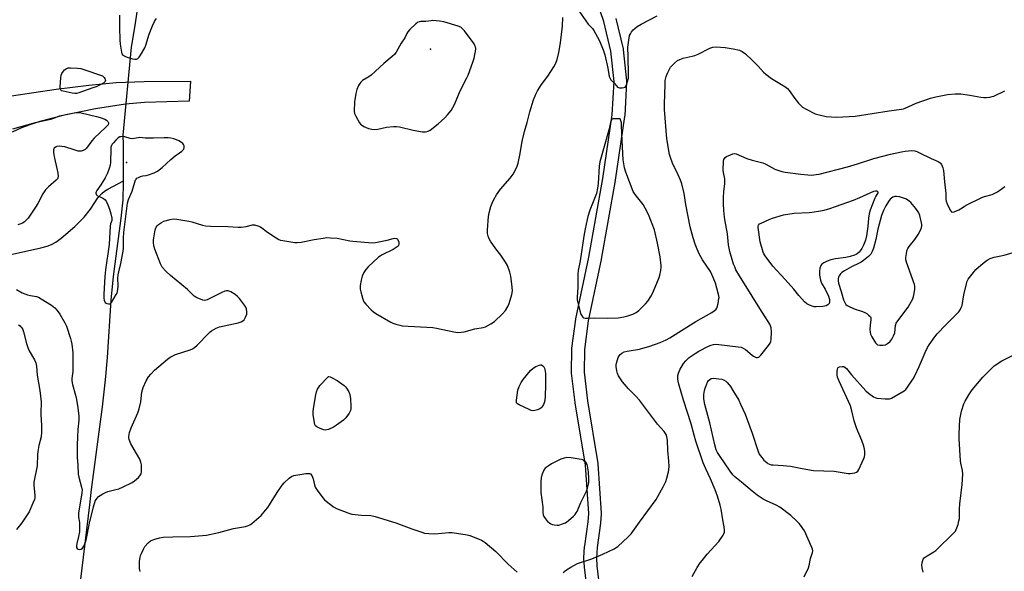
# Model space of a CAD drawing. Units: inches. Extents: x 1213766 to 1219766, y 505458 to 509459.
# Drawn here: x 1214648 to 1215121, y 505753 to 506019 of the extents above; entities that cross this region are included whole.
import ezdxf

# ---------------------------------------------------------------- set-up
doc = ezdxf.new("R2010")
doc.units = ezdxf.units.IN
doc.header["$MEASUREMENT"] = 0
for name, color, linetype in [('ELEV-Spot Elevation', 7, 'Continuous'), ('HYDRO-Hidden Single Line Stream', 5, 'Continuous'), ('HYDRO-Single Line Stream', 4, 'Continuous'), ('TRANS-Driveway', 251, 'Continuous'), ('TRANS-Street Sidewalk', 7, 'Continuous'), ('Undefined', 1, 'Continuous')]:
    doc.layers.add(name, color=color, linetype=linetype)

msp = doc.modelspace()

# ---------------------------------------------------------------- linework, layer by layer
at = {"layer": 'ELEV-Spot Elevation'}
for p in [(1214845.45, 506004.48, 192.9), (1214699.13, 505950, 193.1)]:
    msp.add_point(p, dxfattribs=at)
at = {"layer": 'HYDRO-Hidden Single Line Stream'}
msp.add_line((1214697.57, 505963.15), (1214701.58, 506005.59), dxfattribs=at)
at = {"layer": 'HYDRO-Single Line Stream'}
for points in [[(1214701.58, 506005.59), (1214703.2, 506015.05), (1214705.41, 506030.06), (1214707.12, 506039.2), (1214711.56, 506056.06), (1214712.87, 506063.3), (1214713.85, 506070.98), (1214714.27, 506085.29), (1214714.54, 506089.39), (1214716.48, 506100), (1214720.64, 506121), (1214723.14, 506140.88), (1214726.46, 506162.02), (1214735.06, 506211.51), (1214738.37, 506242.61), (1214742.05, 506264.94), (1214747.51, 506299.11), (1214748.72, 506304.53), (1214752.87, 506318.65), (1214753.62, 506322.89), (1214753.84, 506326.76), (1214753.22, 506353.46), (1214752.81, 506366.29)], [(1214697.78, 505941.3), (1214697.82, 505958.54), (1214697.57, 505963.15)], [(1214606.28, 505903.03), (1214621.96, 505902.54), (1214627.08, 505902.69), (1214631.25, 505903.12), (1214639.95, 505905), (1214648.65, 505906.89), (1214658.04, 505908.95), (1214661.09, 505909.85), (1214663.11, 505910.64), (1214665.16, 505911.81), (1214667.75, 505913.68), (1214674.27, 505919.28), (1214678.78, 505923.81), (1214681.94, 505927.63), (1214685.42, 505933.14), (1214687.27, 505935.1), (1214688.6, 505936.21), (1214690.16, 505937.22), (1214697.78, 505941.3)], [(1214647.44, 505535.52), (1214651.15, 505543.56), (1214653.24, 505549.54), (1214655.41, 505557.4), (1214657.65, 505567), (1214659.68, 505577.23), (1214660.71, 505584.18), (1214661.71, 505593.44), (1214664.12, 505625.09), (1214667.23, 505660.22), (1214670.25, 505691.05), (1214672.88, 505713.99), (1214681.59, 505785.45), (1214682.36, 505792.87), (1214687.65, 505832.55), (1214689.14, 505845.63), (1214690.1, 505856.25), (1214691.77, 505883.85), (1214693, 505895.22), (1214696.64, 505923.26), (1214697.53, 505932.17), (1214697.78, 505940.07), (1214697.78, 505941.3)]]:
    msp.add_lwpolyline(points, dxfattribs=at)
at = {"layer": 'TRANS-Driveway'}
msp.add_lwpolyline([(1214643.86, 505982.11), (1214665.33, 505985.4), (1214681.11, 505987.3), (1214694.17, 505988.47), (1214707.62, 505988.94), (1214729.94, 505989.15), (1214729.26, 505979.62), (1214707.8, 505978.85), (1214698.7, 505978.15), (1214684.21, 505975.89), (1214669.31, 505972.87), (1214657.54, 505969.82), (1214652.66, 505968.25), (1214648.69, 505966.71), (1214644.15, 505964.6)], dxfattribs=at)
at = {"layer": 'TRANS-Street Sidewalk'}
for points in [[(1214920.9, 505743.53, 0), (1214919.42, 505755.5, 0), (1214919.4, 505755.68, 0), (1214919.17, 505759.6, 0), (1214919.16, 505759.78, 0), (1214919.17, 505759.97, 0), (1214919.52, 505765.49, 0), (1214919.55, 505765.73, 0), (1214921.23, 505777.32, 0), (1214921.49, 505781.22, 0), (1214919.94, 505804.55, 0), (1214914.96, 505834.54, 0), (1214914.94, 505834.68, 0), (1214913.26, 505848.77, 0), (1214913.24, 505849.14, 0), (1214913.39, 505860.39, 0), (1214913.42, 505860.75, 0), (1214915.31, 505874.75, 0), (1214915.33, 505874.87, 0), (1214915.34, 505874.96, 0), (1214921.55, 505904.61, 0), (1214928.33, 505942.42, 0), (1214932.79, 505972.97, 0), (1214933.63, 505988.93, 0), (1214932.12, 506003.58, 0), (1214928.68, 506017.84, 0), (1214923.89, 506031.91, 0)], [(1214934.48, 506019.38, 0), (1214938, 506004.78, 0), (1214938.04, 506004.6, 0), (1214938.07, 506004.39, 0), (1214939.62, 505989.31, 0), (1214939.64, 505989.01, 0), (1214939.63, 505988.85, 0), (1214938.78, 505972.52, 0), (1214938.75, 505972.25, 0), (1214934.26, 505941.51, 0), (1214934.25, 505941.41, 0), (1214927.44, 505903.51, 0), (1214927.43, 505903.43, 0), (1214921.24, 505873.85, 0), (1214919.39, 505860.12, 0), (1214919.24, 505849.28, 0), (1214920.89, 505835.45, 0), (1214925.88, 505805.39, 0), (1214925.91, 505805.1, 0), (1214927.49, 505781.42, 0), (1214927.49, 505781.22, 0), (1214927.49, 505781.02, 0), (1214927.21, 505776.8, 0), (1214927.18, 505776.57, 0), (1214925.5, 505764.99, 0), (1214925.17, 505759.77, 0), (1214925.39, 505756.14, 0), (1214926.88, 505744.06, 0)]]:
    msp.add_polyline3d(points, dxfattribs=at)
at = {"layer": 'Undefined'}
for points, elevation in [([(1214695.87, 506020.97), (1214695.81, 506014.88), (1214695.93, 506009.09), (1214696.06, 506007.02), (1214696.75, 506003.09), (1214697.01, 506002.32), (1214697.42, 506001.74), (1214698.05, 506001.32), (1214699.09, 506000.9), (1214702.13, 505999.94), (1214703.22, 505999.74), (1214703.98, 505999.81), (1214704.66, 506000.09), (1214705.23, 506000.67), (1214705.87, 506001.64), (1214707.93, 506005.23), (1214708.55, 506006.51), (1214710.06, 506011.72), (1214711.63, 506015.73), (1214712.6, 506017.9), (1214713.06, 506018.64), (1214713.61, 506019.31)], 192), ([(1214909.12, 505752.86), (1214910.85, 505754.28), (1214912.82, 505755.45), (1214916.15, 505757.17), (1214923.04, 505759.5), (1214928.27, 505761.67), (1214933.74, 505764.33), (1214934.74, 505764.89), (1214935.44, 505765.4), (1214940.4, 505770.01), (1214941.82, 505771.49), (1214945.85, 505777.14), (1214953.87, 505787.99), (1214957.29, 505794.05), (1214958.49, 505796.69), (1214959.03, 505798.33), (1214959.82, 505801.36), (1214960.03, 505802.48), (1214960.1, 505803.87), (1214960.03, 505806.4), (1214959.54, 505811.52), (1214959.32, 505816.58), (1214959.05, 505818.19), (1214958.67, 505819.23), (1214957.75, 505820.69), (1214954.62, 505824.26), (1214951.59, 505828.1), (1214945.93, 505835.77), (1214944.15, 505837.72), (1214941.66, 505840.1), (1214940.64, 505841.17), (1214937.68, 505844.53), (1214936.68, 505845.98), (1214935.8, 505847.49), (1214935.32, 505848.54), (1214934.98, 505849.92), (1214934.7, 505851.91), (1214934.66, 505852.76), (1214934.77, 505853.59), (1214935.71, 505856.31), (1214936.07, 505857.07), (1214936.55, 505857.73), (1214937.37, 505858.38), (1214938.55, 505859), (1214939.97, 505859.35), (1214945.94, 505860.35), (1214950.83, 505861.71), (1214955.76, 505863.54), (1214958.69, 505864.84), (1214960.47, 505865.78), (1214973.04, 505873.66), (1214980.66, 505877.93), (1214981.87, 505878.74), (1214982.69, 505879.56), (1214983.02, 505880.03), (1214983.25, 505880.55), (1214983.7, 505882.27), (1214984.12, 505884.61), (1214984.15, 505885.19), (1214984.05, 505886.03), (1214983.14, 505889.64), (1214982.37, 505892.12), (1214981.34, 505894.82), (1214979.97, 505897.63), (1214976.25, 505903.34), (1214974.63, 505906.2), (1214973.57, 505908.33), (1214972.67, 505910.82), (1214971.66, 505913.88), (1214970.32, 505919.18), (1214968.16, 505929.8), (1214967.43, 505935.11), (1214966.2, 505939.87), (1214965.65, 505941.49), (1214964.54, 505944.1), (1214961.82, 505949.71), (1214960.72, 505952.44), (1214960.27, 505953.84), (1214958.98, 505961.47), (1214957.93, 505975.59), (1214957.92, 505977.94), (1214958.16, 505987.65), (1214958.31, 505989.42), (1214958.68, 505991.43), (1214958.96, 505992.26), (1214959.45, 505993.32), (1214960.26, 505994.89), (1214960.87, 505995.88), (1214962.65, 505997.75), (1214964.19, 505999.03), (1214965.23, 505999.55), (1214966.9, 506000.15), (1214971.18, 506001.11), (1214972.56, 506001.51), (1214974.14, 506002.23), (1214979.73, 506005.06), (1214981.09, 506005.58), (1214982.79, 506005.67), (1214987.12, 506005.43), (1214990.86, 506004.77), (1214993.95, 506004.01), (1214995.2, 506003.41), (1214996.82, 506002.34), (1215000, 505999.34)], 196), ([(1215000, 505999.34), (1215002.9, 505996.43), (1215005.48, 505993.56), (1215006.66, 505992.52), (1215009.38, 505990.51), (1215015.73, 505986.63), (1215017.07, 505985.65), (1215017.94, 505984.63), (1215020.63, 505980.83), (1215022.33, 505978.61), (1215023.25, 505977.57), (1215024.3, 505976.67), (1215026.01, 505975.63), (1215030.43, 505973.48), (1215032.36, 505972.9), (1215035.74, 505972.16), (1215037.99, 505971.97), (1215040.82, 505971.88), (1215049.57, 505972.3), (1215065.89, 505974.96), (1215071.91, 505975.65), (1215072.89, 505975.89), (1215073.66, 505976.17), (1215078.94, 505978.59), (1215085.81, 505980.98), (1215088.44, 505981.69), (1215093.95, 505982.83), (1215097.66, 505983.1), (1215100.4, 505983.01), (1215104.73, 505982.44), (1215110.11, 505981.47), (1215111.53, 505981.31), (1215112.65, 505981.34), (1215114.34, 505981.54), (1215115.44, 505981.74), (1215116.27, 505982), (1215121.59, 505984.59)], 196), ([(1215000, 505885.86), (1214993.96, 505895.5), (1214992.24, 505898.53), (1214991.66, 505899.82), (1214991.15, 505901.17), (1214989.27, 505907.28), (1214988.71, 505910.41), (1214988.25, 505915.78), (1214986.96, 505922.71), (1214986.6, 505925.2), (1214986.42, 505927.16), (1214986.23, 505930.24), (1214986.26, 505933.35), (1214986.41, 505935.95), (1214986.91, 505939.89), (1214986.99, 505941.02), (1214986.9, 505942.16), (1214986.25, 505945.24), (1214986.17, 505946.39), (1214986.35, 505950.76), (1214986.49, 505951.57), (1214986.69, 505952.04), (1214987.05, 505952.42), (1214987.75, 505952.88), (1214989.62, 505953.8), (1214990.7, 505954.25), (1214991.51, 505954.41), (1214992.33, 505954.26), (1214997.54, 505951.98), (1215000, 505951.26)], 198), ([(1215000, 505951.26), (1215003.91, 505950.29), (1215005.27, 505949.86), (1215006.6, 505949.24), (1215011.03, 505946.91), (1215012.37, 505946.37), (1215014.27, 505945.76), (1215016.01, 505945.43), (1215023.4, 505944.41), (1215026.86, 505944.06), (1215028.58, 505944.02), (1215030.85, 505944.24), (1215032.27, 505944.49), (1215045.91, 505948.01), (1215050.74, 505949.39), (1215058.61, 505951.93), (1215066.52, 505954.09), (1215071.9, 505955.25), (1215073.62, 505955.55), (1215076.87, 505955.81), (1215078.31, 505955.68), (1215079.32, 505955.34), (1215080.58, 505954.77), (1215086.12, 505951.91), (1215089.53, 505950.52), (1215090.41, 505949.88), (1215091.09, 505949.05), (1215091.75, 505947.53), (1215092.02, 505946.14), (1215092.54, 505940.69), (1215093.24, 505935.12), (1215093.28, 505933.99), (1215093.21, 505932.24), (1215093.3, 505931.48), (1215093.82, 505930.11), (1215095.25, 505927.16), (1215095.7, 505926.5), (1215096.06, 505926.23), (1215096.28, 505926.19), (1215097.29, 505926.39), (1215099.48, 505927.33), (1215100.27, 505927.75), (1215101.99, 505928.92), (1215103.03, 505929.51), (1215110.53, 505933.19), (1215111.88, 505933.69), (1215115.43, 505934.72), (1215116.8, 505935.27), (1215118.02, 505936.01), (1215121.52, 505938.46)], 198), ([(1215000, 505819.85), (1215002.75, 505811.62), (1215003.52, 505809.85), (1215004.66, 505808.17), (1215005.76, 505806.86), (1215007.21, 505805.6), (1215007.67, 505805.31), (1215008.44, 505804.97), (1215009.26, 505804.73), (1215010.11, 505804.61), (1215015.01, 505804.44), (1215018.58, 505804.03), (1215020.06, 505803.8), (1215024.1, 505802.93), (1215029.54, 505802.04), (1215039.47, 505801.68), (1215046.29, 505800.5), (1215047.17, 505800.5), (1215048.35, 505800.64), (1215049.5, 505800.87), (1215050.28, 505801.15), (1215050.88, 505801.68), (1215051.32, 505802.39), (1215053.82, 505807.75), (1215054.06, 505808.57), (1215054.18, 505809.69), (1215054.22, 505811.1), (1215054.12, 505812.22), (1215053.74, 505813.63), (1215052.81, 505816.41), (1215050.82, 505820.89), (1215050.22, 505822.54), (1215049.18, 505825.88), (1215048.02, 505830.72), (1215047.29, 505832.99), (1215041.92, 505844.93), (1215041.18, 505846.84), (1215040.94, 505847.97), (1215040.93, 505849.46), (1215041.1, 505850.89), (1215041.41, 505851.56), (1215042.02, 505851.88), (1215043.33, 505852.03), (1215044.11, 505851.92), (1215044.81, 505851.53), (1215045.42, 505850.94), (1215047.81, 505847.98), (1215054.67, 505840.22), (1215056.01, 505839.07), (1215058.44, 505837.38), (1215059.22, 505837), (1215060.04, 505836.8), (1215064.06, 505836.41), (1215066.05, 505836.37), (1215067.11, 505836.7), (1215073.14, 505840.23), (1215073.96, 505840.92), (1215074.84, 505842.04), (1215077.44, 505846), (1215078.31, 505847.53), (1215080.36, 505852), (1215083.28, 505858.77), (1215084.44, 505861.15), (1215085.22, 505862.46), (1215087.93, 505866.25), (1215089.01, 505867.61), (1215093.24, 505871.99), (1215097.89, 505876.59), (1215099.48, 505878.32), (1215100.14, 505879.26), (1215100.64, 505880.28), (1215100.99, 505881.38), (1215101.87, 505886.36), (1215103.11, 505891.74), (1215103.54, 505893.07), (1215104.02, 505893.99), (1215105.81, 505896.35), (1215107.71, 505898.63), (1215111.21, 505901.66), (1215113.02, 505903.09), (1215114.54, 505903.88), (1215116.42, 505904.57), (1215121.2, 505905.54), (1215127.17, 505907.26)], 200), ([(1215000, 505857.5), (1215000.74, 505856.89), (1215001.34, 505856.56), (1215002, 505856.33), (1215002.58, 505856.26), (1215003.27, 505856.48), (1215004.26, 505857.45), (1215007.97, 505862.07), (1215008.78, 505863.26), (1215009.05, 505864.06), (1215009.19, 505864.91), (1215009.42, 505868.7), (1215009.24, 505870.59), (1215008.94, 505871.56), (1215008.57, 505872.32), (1215003.7, 505879.89), (1215000, 505885.86)], 198), ([(1214647.24, 505871.98), (1214647.98, 505871.5), (1214648.42, 505871.12), (1214648.92, 505870.49), (1214649.32, 505869.78), (1214649.71, 505868.71), (1214651.14, 505862.98), (1214651.73, 505861.08), (1214652.42, 505859.58), (1214654.98, 505855.17), (1214655.61, 505853.66), (1214655.85, 505852.12), (1214656.16, 505847.85), (1214657.47, 505840.49), (1214658.18, 505834.98), (1214658.21, 505833.68), (1214658.03, 505830.76), (1214658.02, 505828.42), (1214658.07, 505826.68), (1214658.35, 505823.27), (1214658.37, 505820.41), (1214658.22, 505818.14), (1214657.08, 505813.92), (1214656.5, 505811.16), (1214656.38, 505809.71), (1214656.18, 505804.26), (1214654.68, 505796.34), (1214654.68, 505794.89), (1214655.13, 505789.94), (1214655.08, 505788.89), (1214654.93, 505788.09), (1214654.2, 505786.18), (1214652.39, 505782.16), (1214648.91, 505776.74), (1214646.36, 505773.67)], 196), ([(1214971.25, 505750.92), (1214973.65, 505755.3), (1214975.06, 505757.57), (1214975.96, 505758.77), (1214978.5, 505761.72), (1214984.01, 505767.77), (1214986.13, 505770.84), (1214986.52, 505771.58), (1214986.74, 505772.35), (1214986.74, 505773.16), (1214986.53, 505774.83), (1214985.95, 505778.32), (1214985.23, 505783.33), (1214984.76, 505785.35), (1214983.45, 505789.55), (1214982.31, 505792.68), (1214980.06, 505798), (1214977.72, 505802.79), (1214976.47, 505805.6), (1214972.98, 505816.11), (1214972.16, 505818.98), (1214970.79, 505824.4), (1214967.07, 505835.76), (1214964.8, 505843.52), (1214964.48, 505844.88), (1214964.35, 505846), (1214964.39, 505847.71), (1214964.62, 505848.81), (1214965.36, 505850.35), (1214967.08, 505853.34), (1214968.17, 505854.65), (1214969.83, 505856.23), (1214972.68, 505858.28), (1214974.4, 505859.36), (1214979.02, 505861.68), (1214980.34, 505862.2), (1214981.43, 505862.52), (1214982.52, 505862.67), (1214983.98, 505862.6), (1214993.3, 505861.44), (1214994.71, 505861.19), (1214995.72, 505860.84), (1214996.89, 505860.18), (1215000, 505857.5)], 198), ([(1215082.25, 505753.09), (1215081.77, 505755.2), (1215081.7, 505756.61), (1215081.93, 505758.28), (1215082.25, 505759.3), (1215082.74, 505759.95), (1215084.17, 505760.97), (1215087.44, 505762.83), (1215088.36, 505763.5), (1215097.19, 505772.2), (1215097.78, 505772.85), (1215098.24, 505773.57), (1215098.56, 505774.36), (1215099.08, 505776.03), (1215099.54, 505777.72), (1215099.74, 505778.86), (1215099.79, 505783.41), (1215099.92, 505785.94), (1215101.09, 505795.21), (1215101.35, 505800.14), (1215101.24, 505801.99), (1215100.45, 505805.55), (1215100.28, 505806.69), (1215099.65, 505817.23), (1215099.67, 505819.62), (1215100.01, 505826.49), (1215100.78, 505830.57), (1215101.91, 505833.96), (1215102.53, 505835.29), (1215104.26, 505838.31), (1215105.17, 505839.79), (1215105.86, 505840.74), (1215110.97, 505846.85), (1215115.12, 505851.08), (1215116.43, 505852.22), (1215120.22, 505854.72), (1215125.33, 505857.19)], 202), ([(1215000, 505792.09), (1214995, 505796.38), (1214991.71, 505798.96), (1214990.81, 505799.86), (1214989.47, 505801.65), (1214984.29, 505809.11), (1214983.38, 505810.62), (1214982.78, 505811.91), (1214982.06, 505814.36), (1214979.74, 505824.87), (1214977.31, 505833.65), (1214976.84, 505836.43), (1214976.79, 505837.26), (1214976.88, 505838.43), (1214977.2, 505840.47), (1214977.47, 505841.61), (1214978.05, 505843.2), (1214978.65, 505844.47), (1214979.14, 505845.16), (1214979.74, 505845.75), (1214980.43, 505846.16), (1214981.5, 505846.31), (1214984.12, 505846.12), (1214985.54, 505845.87), (1214986.35, 505845.54), (1214987.35, 505844.93), (1214987.99, 505844.34), (1214988.95, 505843.23), (1214989.62, 505842.31), (1214990.8, 505840.41), (1214993.6, 505835.71), (1214994.54, 505833.89), (1214996.73, 505829.01), (1215000, 505819.85)], 200), ([(1214705.69, 505753.34), (1214705.44, 505754.8), (1214705.36, 505755.98), (1214705.5, 505758.33), (1214705.71, 505760.08), (1214705.95, 505761.07), (1214706.33, 505762.08), (1214707.36, 505764.17), (1214708.08, 505765.43), (1214709.58, 505767.2), (1214710.72, 505768.11), (1214711.5, 505768.54), (1214712.3, 505768.85), (1214715.04, 505769.62), (1214716.77, 505769.84), (1214721.44, 505770.13), (1214729.97, 505770.2), (1214737.71, 505770.8), (1214743.64, 505772.12), (1214750.59, 505774.12), (1214756.37, 505775.09), (1214757.35, 505775.32), (1214758.11, 505775.62), (1214758.82, 505776), (1214759.53, 505776.51), (1214762.89, 505779.35), (1214763.93, 505780.4), (1214766.06, 505782.85), (1214767.19, 505784.21), (1214768.03, 505785.41), (1214771.71, 505791.41), (1214774.08, 505794.96), (1214775.03, 505796.04), (1214777.42, 505798.25), (1214778.56, 505799.13), (1214779.61, 505799.53), (1214785.37, 505800.45), (1214786.77, 505800.58), (1214787.27, 505800.52), (1214787.69, 505800.31), (1214788.3, 505799.5), (1214788.95, 505797.95), (1214789.58, 505795.09), (1214789.97, 505794.01), (1214790.89, 505792.56), (1214793.61, 505788.79), (1214794.38, 505787.93), (1214795.26, 505787.18), (1214798.75, 505784.54), (1214800.21, 505783.62), (1214805.62, 505781.59), (1214807.55, 505781.03), (1214812.17, 505780.55), (1214816.67, 505780.28), (1214818.8, 505779.86), (1214828.78, 505776.78), (1214836.34, 505773.95), (1214841.14, 505772.29), (1214842.57, 505771.89), (1214844.59, 505771.66), (1214847.51, 505771.53), (1214854.12, 505772.11), (1214855.83, 505772.11), (1214863.09, 505770.98), (1214864.23, 505770.72), (1214865.6, 505770.23), (1214869.9, 505768.42), (1214870.67, 505768.01), (1214871.62, 505767.34), (1214876.79, 505763.04), (1214882.79, 505756.99), (1214887.12, 505753.16)], 196), ([(1215025.02, 505750.84), (1215027.16, 505755.23), (1215027.48, 505756.3), (1215028.2, 505759.61), (1215029.15, 505762.58), (1215029.25, 505763.4), (1215029.12, 505764.2), (1215028.83, 505764.99), (1215025.2, 505772.91), (1215023.39, 505775.64), (1215022.64, 505776.53), (1215021.63, 505777.54), (1215018.71, 505780.3), (1215013.3, 505784.39), (1215011.6, 505785.35), (1215006.97, 505787.4), (1215005.41, 505788.18), (1215002.45, 505790.07), (1215000, 505792.09)], 200)]:
    msp.add_lwpolyline(points, dxfattribs=dict(at, elevation=elevation))
for points, elevation in [([(1214846.47, 506018.26), (1214845.63, 506018.2), (1214843.17, 506017.81), (1214840.73, 506017.79), (1214840.01, 506017.71), (1214839.17, 506017.38), (1214838.34, 506016.79), (1214835.41, 506014), (1214834.46, 506012.91), (1214834, 506012.08), (1214833.11, 506010.07), (1214831.29, 506007.48), (1214828.89, 506003.19), (1214828.01, 506002.02), (1214826.93, 506001.03), (1214822.87, 505997.63), (1214816.81, 505992.07), (1214815.75, 505991.3), (1214812.75, 505989.45), (1214811.89, 505988.73), (1214811.35, 505988.08), (1214810.8, 505987.08), (1214809.98, 505985.21), (1214809.46, 505983.25), (1214808.8, 505979.21), (1214808.66, 505974.8), (1214808.84, 505973.67), (1214809.44, 505972.32), (1214811.18, 505969.18), (1214811.72, 505968.5), (1214812.16, 505968.16), (1214813.4, 505967.45), (1214815.5, 505966.46), (1214816.31, 505966.19), (1214817.16, 505966.06), (1214818.59, 505966), (1214820.03, 505966.06), (1214824.3, 505967.03), (1214827.52, 505967.37), (1214828.98, 505967.4), (1214830.43, 505967.16), (1214837.08, 505965.61), (1214841.5, 505964.88), (1214842.94, 505964.84), (1214844.25, 505965.18), (1214845.24, 505965.68), (1214849.06, 505968.66), (1214852.23, 505971.49), (1214853.6, 505973.01), (1214855.24, 505975.05), (1214856.9, 505977.99), (1214859.69, 505984.57), (1214862.86, 505990.7), (1214863.45, 505992.03), (1214865.77, 505998.38), (1214866.35, 506000.29), (1214866.76, 506001.93), (1214867.02, 506003.37), (1214867.14, 506004.84), (1214867.06, 506005.69), (1214866.78, 506006.39), (1214866.32, 506007.12), (1214861.76, 506013.34), (1214861, 506014.24), (1214859.94, 506015.06), (1214858.7, 506015.58), (1214851.72, 506017.68), (1214849.7, 506017.99)], 192), ([(1214674.26, 505983.16), (1214673.1, 505983.32), (1214668.69, 505984.31), (1214667.93, 505984.6), (1214667.56, 505984.9), (1214667.45, 505985.1), (1214667.34, 505985.57), (1214667.32, 505986.4), (1214667.61, 505990.85), (1214667.78, 505992), (1214668.07, 505992.81), (1214668.82, 505994.05), (1214669.39, 505994.69), (1214670.09, 505995.17), (1214671.16, 505995.5), (1214672.32, 505995.59), (1214675.56, 505995.45), (1214677.3, 505995.23), (1214678.71, 505994.81), (1214687.61, 505991.7), (1214688.39, 505991), (1214688.8, 505990.45), (1214689, 505989.83), (1214689.01, 505989.55), (1214688.86, 505989.07), (1214688.55, 505988.64), (1214688.14, 505988.27), (1214687.19, 505987.67), (1214684.62, 505986.52), (1214682.99, 505985.9), (1214676.25, 505983.56), (1214675.12, 505983.25)], 194), ([(1214934.06, 505971.07), (1214933.2, 505971), (1214932.73, 505970.87), (1214932.4, 505970.62), (1214932.09, 505970.06), (1214931.27, 505966.28), (1214926.77, 505950.35), (1214926.42, 505948.3), (1214926.08, 505939.97), (1214925.77, 505937.66), (1214925.16, 505935.13), (1214922.08, 505927.1), (1214921.08, 505924.09), (1214920.71, 505922.69), (1214919.73, 505918.11), (1214919.08, 505914.59), (1214917.3, 505902.73), (1214916.47, 505898.19), (1214916.27, 505896.2), (1214916.24, 505890.05), (1214915.91, 505885.31), (1214915.96, 505883.96), (1214917.16, 505878.78), (1214917.7, 505877.11), (1214918.1, 505876.36), (1214918.58, 505875.72), (1214918.97, 505875.4), (1214919.73, 505875.19), (1214920.87, 505875.16), (1214924.04, 505875.31), (1214930.45, 505875.22), (1214935.56, 505875.44), (1214938.39, 505875.91), (1214940.34, 505876.34), (1214942.75, 505877.12), (1214944.27, 505877.89), (1214945.63, 505878.97), (1214948.76, 505882.07), (1214949.83, 505883.43), (1214951.6, 505886.05), (1214952.61, 505888.18), (1214955.36, 505894.75), (1214955.68, 505895.88), (1214956.08, 505898.2), (1214956.24, 505899.67), (1214956.25, 505900.55), (1214955.81, 505904.65), (1214954.56, 505911.3), (1214953.13, 505917.66), (1214950.16, 505925.13), (1214948.64, 505928.08), (1214947.58, 505929.79), (1214943.77, 505934.69), (1214942.88, 505936.13), (1214939.31, 505945.49), (1214938.75, 505947.44), (1214938.08, 505951.39), (1214937.43, 505963.89), (1214937.29, 505968.18), (1214937.16, 505969.2), (1214936.61, 505970.98)], 194), ([(1214697.25, 505962.51), (1214696.44, 505962.46), (1214695.93, 505962.33), (1214695.11, 505961.85), (1214694.08, 505960.86), (1214692.91, 505959.58), (1214692.36, 505958.91), (1214691.94, 505958.21), (1214691.71, 505957.46), (1214691.62, 505956.6), (1214691.52, 505950), (1214691.34, 505948.75), (1214690.88, 505947.1), (1214690.03, 505944.97), (1214688.94, 505942.68), (1214686.81, 505939.34), (1214684.91, 505936.64), (1214684.56, 505935.94), (1214684.47, 505935.42), (1214684.58, 505934.69), (1214684.85, 505934.32), (1214685.27, 505934.05), (1214686.8, 505933.41), (1214688.05, 505932.75), (1214688.94, 505932.11), (1214689.45, 505931.49), (1214690.28, 505929.73), (1214691.04, 505927.59), (1214691.68, 505925.42), (1214692.12, 505923.25), (1214692.06, 505922.22), (1214691.48, 505920.52), (1214691.28, 505919.42), (1214690.79, 505910.66), (1214689.13, 505898.38), (1214688.82, 505895.29), (1214688.24, 505886.81), (1214688.23, 505885.6), (1214688.32, 505884.75), (1214688.47, 505883.91), (1214688.71, 505883.14), (1214688.97, 505882.71), (1214689.35, 505882.42), (1214689.79, 505882.22), (1214690.51, 505882.06), (1214691.19, 505882.12), (1214691.59, 505882.4), (1214691.94, 505882.79), (1214694.22, 505886.54), (1214694.62, 505887.31), (1214694.9, 505888.1), (1214695.06, 505889.22), (1214695.14, 505890.65), (1214695.05, 505894.46), (1214695.13, 505896.07), (1214695.42, 505897.49), (1214696.48, 505901.5), (1214697.58, 505907.36), (1214697.69, 505908.83), (1214697.8, 505913.84), (1214697.97, 505916.41), (1214699.74, 505930.56), (1214700.16, 505932.3), (1214701.86, 505936.35), (1214703.13, 505940.61), (1214703.53, 505941.66), (1214703.82, 505942.11), (1214704.2, 505942.46), (1214704.89, 505942.9), (1214705.91, 505943.37), (1214706.98, 505943.68), (1214708.67, 505943.87), (1214709.78, 505944.12), (1214712.51, 505945.1), (1214714.05, 505945.87), (1214716.27, 505947.7), (1214720.57, 505951.58), (1214722.61, 505953.21), (1214724.72, 505954.64), (1214725.87, 505955.56), (1214726.45, 505956.13), (1214726.75, 505956.55), (1214726.93, 505957.25), (1214726.86, 505958), (1214726.57, 505958.7), (1214726.22, 505959.12), (1214725.56, 505959.65), (1214724.33, 505960.45), (1214723.29, 505960.99), (1214721.9, 505961.48), (1214720.56, 505961.75), (1214719.19, 505961.92), (1214717.25, 505961.97), (1214712.19, 505961.76), (1214710.45, 505961.76), (1214708.13, 505961.83), (1214705.67, 505962.01), (1214704.84, 505961.95), (1214702.93, 505961.57), (1214702.12, 505961.51), (1214701.01, 505961.66), (1214698.39, 505962.34)], 192), ([(1215030.81, 505880.65), (1215029.95, 505880.7), (1215029.41, 505880.81), (1215027.57, 505881.48), (1215026.32, 505882.09), (1215025.22, 505883), (1215022.48, 505886.04), (1215020.05, 505889.11), (1215015.94, 505893.84), (1215010.04, 505900.27), (1215006.29, 505905.2), (1215005.67, 505906.2), (1215005.34, 505906.99), (1215003.89, 505911.95), (1215002.99, 505918.77), (1215003.01, 505919.56), (1215003.15, 505919.99), (1215003.63, 505920.54), (1215004.33, 505920.96), (1215008.28, 505922.73), (1215009.91, 505923.3), (1215015.16, 505924.86), (1215020.3, 505925.63), (1215027.51, 505926.04), (1215029.87, 505926.33), (1215031.95, 505926.65), (1215034.65, 505927.22), (1215037.43, 505927.99), (1215040.22, 505928.9), (1215048.76, 505931.96), (1215051.91, 505933.23), (1215058.64, 505936.23), (1215059.43, 505936.45), (1215060.1, 505936.42), (1215060.47, 505936.02), (1215060.47, 505935.46), (1215059.49, 505933.95), (1215059.02, 505932.98), (1215056.87, 505927.12), (1215056.36, 505925.45), (1215056, 505923.33), (1215055.67, 505919.22), (1215055.38, 505917.01), (1215055, 505914.78), (1215054.55, 505912.78), (1215053.65, 505910.29), (1215052.85, 505908.77), (1215052.09, 505907.56), (1215051.52, 505906.91), (1215050.63, 505906.15), (1215050.14, 505905.83), (1215049.36, 505905.49), (1215047.15, 505904.81), (1215045.18, 505904.31), (1215040.21, 505903.69), (1215037.98, 505903.25), (1215036.07, 505902.55), (1215034.47, 505901.86), (1215033.57, 505901.24), (1215033.03, 505900.55), (1215032.59, 505899.28), (1215032.41, 505897.59), (1215032.52, 505895.85), (1215032.92, 505893.55), (1215033.46, 505892.01), (1215035.18, 505889.09), (1215036.73, 505885.74), (1215037.23, 505884.2), (1215037.27, 505883.04), (1215037.04, 505882.29), (1215036.76, 505881.87), (1215036.39, 505881.55), (1215035.7, 505881.21), (1215034.89, 505881), (1215034.02, 505880.88)], 200), ([(1215069.51, 505933.77), (1215068.65, 505933.68), (1215067.75, 505933.37), (1215067.08, 505932.95), (1215066.47, 505932.39), (1215065.61, 505931.23), (1215064.38, 505929.25), (1215063.19, 505926.93), (1215062.29, 505924.51), (1215060.47, 505918.06), (1215060.11, 505916.38), (1215059.56, 505913.03), (1215058.43, 505908.89), (1215057.84, 505907.28), (1215057.09, 505906.05), (1215056.04, 505904.93), (1215053.69, 505902.99), (1215052.56, 505902.19), (1215051.58, 505901.61), (1215047.83, 505899.83), (1215044.46, 505897.92), (1215043.23, 505897.11), (1215042.61, 505896.52), (1215041.94, 505895.61), (1215041.55, 505894.87), (1215041.36, 505894.12), (1215041.36, 505893.09), (1215041.55, 505892.11), (1215042.89, 505887.99), (1215043.96, 505884.05), (1215044.4, 505882.99), (1215045.15, 505881.81), (1215045.74, 505881.25), (1215046.97, 505880.6), (1215049.63, 505879.56), (1215053.16, 505878.4), (1215054.21, 505877.97), (1215055.17, 505877.39), (1215056.08, 505876.72), (1215056.69, 505876.18), (1215057, 505875.79), (1215057.18, 505875.33), (1215057.21, 505874.56), (1215056.8, 505871.77), (1215056.7, 505869.79), (1215056.75, 505868.4), (1215056.93, 505867.59), (1215057.58, 505866.29), (1215059.44, 505863.28), (1215059.82, 505862.86), (1215060.41, 505862.45), (1215061.44, 505862.18), (1215063.14, 505862.17), (1215064.2, 505862.43), (1215065.13, 505863.02), (1215066.22, 505863.91), (1215066.82, 505864.5), (1215067.32, 505865.19), (1215068.12, 505866.75), (1215068.62, 505868.12), (1215069.03, 505871.67), (1215069.36, 505872.76), (1215070.15, 505874), (1215075.02, 505880.43), (1215075.96, 505881.93), (1215077.28, 505884.55), (1215077.71, 505885.64), (1215078.01, 505887.08), (1215078.28, 505889.14), (1215078.36, 505890.59), (1215078.22, 505891.44), (1215074.27, 505902.18), (1215073.97, 505903.3), (1215073.96, 505904.41), (1215074.45, 505907.23), (1215074.68, 505908.05), (1215075, 505908.76), (1215075.58, 505909.62), (1215078.34, 505913.03), (1215079.92, 505915.49), (1215080.91, 505917.27), (1215081.32, 505918.33), (1215081.61, 505919.41), (1215081.65, 505920.25), (1215081.53, 505921.11), (1215080.7, 505924.5), (1215080.15, 505925.79), (1215078.8, 505927.9), (1215076.44, 505930.81), (1215075.65, 505931.54), (1215074.32, 505932.5), (1215070.93, 505933.55)], 198), ([(1214894.66, 505830.71), (1214893.84, 505830.84), (1214892.78, 505831.26), (1214888.01, 505833.6), (1214887.3, 505834.02), (1214886.92, 505834.36), (1214886.79, 505834.56), (1214886.66, 505835.03), (1214886.67, 505835.84), (1214887.43, 505840.52), (1214887.96, 505842.31), (1214888.92, 505844.34), (1214889.94, 505845.76), (1214893.44, 505850.1), (1214894.71, 505851.18), (1214896.07, 505852), (1214897.68, 505852.63), (1214898.23, 505852.73), (1214898.73, 505852.7), (1214899.44, 505852.27), (1214899.84, 505851.76), (1214900.13, 505851.21), (1214900.36, 505850.6), (1214900.63, 505848.64), (1214900.76, 505846.47), (1214900.74, 505843), (1214900.55, 505837.7), (1214900.31, 505835.68), (1214900.04, 505834.57), (1214899.69, 505833.75), (1214898.94, 505832.48), (1214898.38, 505831.86), (1214897.66, 505831.46), (1214896.86, 505831.17), (1214895.48, 505830.81)], 196), ([(1214794.96, 505821.38), (1214793.87, 505821.58), (1214791.95, 505822.29), (1214790.65, 505822.89), (1214790.04, 505823.38), (1214789.71, 505824.08), (1214789.53, 505824.89), (1214788.98, 505828.9), (1214788.93, 505830.33), (1214789.11, 505831.77), (1214790.24, 505838.34), (1214790.58, 505839.73), (1214791.11, 505841.06), (1214791.64, 505842.06), (1214792.18, 505842.77), (1214796.25, 505847.12), (1214796.41, 505847.12), (1214797.12, 505846.94), (1214798.11, 505846.51), (1214800.46, 505845.16), (1214803.81, 505842.79), (1214804.45, 505842.21), (1214804.99, 505841.53), (1214806.06, 505839.8), (1214806.6, 505838.47), (1214806.83, 505836.41), (1214807.06, 505832.83), (1214807.06, 505831.66), (1214806.89, 505830.84), (1214806.22, 505829.6), (1214804.59, 505827.22), (1214803.61, 505826.18), (1214800.25, 505823.77), (1214798.76, 505822.81), (1214796.33, 505821.71), (1214795.51, 505821.46)], 196), ([(1214911.01, 505808.22), (1214909.65, 505807.97), (1214908.06, 505807.35), (1214903.59, 505805.24), (1214901.92, 505804.12), (1214900.6, 505803.01), (1214899.89, 505802.15), (1214899.11, 505800.28), (1214898.65, 505798.6), (1214898.51, 505796.52), (1214898.49, 505791.43), (1214899.41, 505784.3), (1214899.36, 505781.87), (1214899.56, 505780.68), (1214899.88, 505779.91), (1214900.61, 505778.73), (1214901.11, 505778.06), (1214901.69, 505777.46), (1214902.57, 505776.75), (1214903.28, 505776.3), (1214904.06, 505775.99), (1214904.89, 505775.8), (1214906.31, 505775.64), (1214907.17, 505775.75), (1214908.89, 505776.27), (1214910.27, 505776.83), (1214911.02, 505777.3), (1214911.71, 505777.85), (1214914.18, 505780.01), (1214915.01, 505780.84), (1214915.51, 505781.55), (1214915.92, 505782.32), (1214917.63, 505786.54), (1214920.44, 505792.04), (1214920.89, 505793.42), (1214921.46, 505795.97), (1214921.6, 505797.95), (1214921.44, 505801.33), (1214920.95, 505804.14), (1214920.67, 505804.92), (1214920.21, 505805.59), (1214919.02, 505806.74), (1214918.56, 505807.02), (1214918.03, 505807.22), (1214916.88, 505807.46), (1214913.06, 505808.02)], 194)]:
    msp.add_lwpolyline(points, close=True, dxfattribs=dict(at, elevation=elevation))
for points in [[(1214646.23, 505888.94, 194), (1214649.08, 505887.46, 194), (1214651.58, 505886.47, 194), (1214652.99, 505886.07, 194), (1214655.93, 505885.61, 194), (1214656.85, 505885.25, 194), (1214658.11, 505884.55, 194), (1214663.08, 505881.54, 194), (1214663.95, 505880.9, 194), (1214664.69, 505880.22, 194), (1214665.85, 505878.85, 194), (1214667.1, 505877.17, 194), (1214669.55, 505872.89, 194), (1214670.25, 505871.3, 194), (1214672.22, 505865.44, 194), (1214672.59, 505864.17, 194), (1214672.86, 505862.79, 194), (1214673.34, 505858.53, 194), (1214673.45, 505853.35, 194), (1214673.36, 505849.6, 194), (1214672.89, 505846.24, 194), (1214672.89, 505845.13, 194), (1214673.24, 505843.26, 194), (1214674.63, 505838.16, 194), (1214675.08, 505836.15, 194), (1214675.85, 505832.08, 194), (1214676.31, 505828.1, 194), (1214676.29, 505826.22, 194), (1214675.82, 505821.61, 194), (1214675.69, 505818.2, 194), (1214675.43, 505814.07, 194), (1214675.41, 505808.22, 194), (1214675.8, 505804.54, 194), (1214676.01, 505800.22, 194), (1214676.31, 505798.81, 194), (1214677.62, 505794.01, 194), (1214677.8, 505792.58, 194), (1214677.66, 505791.19, 194), (1214676.21, 505782.49, 194), (1214676.13, 505781.62, 194), (1214676.16, 505779.59, 194), (1214676.6, 505777, 194), (1214676.66, 505776.15, 194), (1214676.54, 505772.51, 194), (1214676.15, 505770.25, 194), (1214675.33, 505766.84, 194), (1214675.14, 505765.71, 194), (1214675.18, 505765, 194), (1214675.46, 505764.45, 194), (1214675.95, 505764.09, 194), (1214676.4, 505764.02, 194), (1214677.36, 505764.22, 194), (1214677.98, 505764.65, 194), (1214678.59, 505765.62, 194), (1214679.41, 505767.56, 194), (1214679.88, 505769.3, 194), (1214681.33, 505776.64, 194), (1214683.29, 505784.57, 194), (1214684.19, 505787.27, 194), (1214684.58, 505787.99, 194), (1214685.19, 505788.88, 194), (1214685.76, 505789.47, 194), (1214686.47, 505790, 194), (1214687.75, 505790.77, 194), (1214689.08, 505791.45, 194), (1214690.17, 505791.81, 194), (1214694.1, 505792.8, 194), (1214695.46, 505793.22, 194), (1214697.27, 505793.96, 194), (1214701.86, 505796.14, 194), (1214703.02, 505796.94, 194), (1214704.92, 505798.63, 194), (1214705.67, 505799.46, 194), (1214706.21, 505800.44, 194), (1214706.42, 505801.25, 194), (1214706.47, 505802.37, 194), (1214706.36, 505804.65, 194), (1214706.15, 505806.04, 194), (1214705.56, 505807.35, 194), (1214701.34, 505814.74, 194), (1214700.42, 505816.87, 194), (1214700.24, 505817.68, 194), (1214700.25, 505818.24, 194), (1214700.67, 505820.23, 194), (1214701.36, 505822.49, 194), (1214704.64, 505829.75, 194), (1214705.34, 505831.66, 194), (1214706.15, 505835.03, 194), (1214706.62, 505839.71, 194), (1214707.13, 505841.81, 194), (1214708.57, 505845.01, 194), (1214709.83, 505846.98, 194), (1214710.9, 505848.36, 194), (1214712.72, 505850.2, 194), (1214718.85, 505855.43, 194), (1214720.25, 505856.48, 194), (1214721.45, 505857.16, 194), (1214722.7, 505857.75, 194), (1214729.82, 505860, 194), (1214730.87, 505860.48, 194), (1214731.84, 505861.09, 194), (1214733.14, 505862.27, 194), (1214738.7, 505868.04, 194), (1214739.35, 505868.63, 194), (1214740.06, 505869.13, 194), (1214742.37, 505870.35, 194), (1214743.97, 505871.01, 194), (1214752.9, 505872.96, 194), (1214754.29, 505873.38, 194), (1214755.16, 505873.92, 194), (1214755.72, 505874.49, 194), (1214756.47, 505875.73, 194), (1214757.01, 505877.06, 194), (1214757.08, 505878.19, 194), (1214756.84, 505879.63, 194), (1214756.57, 505880.45, 194), (1214755.98, 505881.43, 194), (1214753.45, 505884.62, 194), (1214752.5, 505885.7, 194), (1214751.38, 505886.61, 194), (1214749.39, 505887.83, 194), (1214748.61, 505888.17, 194), (1214748.08, 505888.28, 194), (1214747.27, 505888.3, 194), (1214746.55, 505888.14, 194), (1214745.07, 505887.51, 194), (1214737.97, 505884, 194), (1214736.91, 505883.72, 194), (1214735.87, 505883.91, 194), (1214733.24, 505884.97, 194), (1214732.49, 505885.36, 194), (1214731.8, 505885.84, 194), (1214728.44, 505888.95, 194), (1214720.27, 505895.8, 194), (1214718.04, 505897.79, 194), (1214716.36, 505899.8, 194), (1214715.46, 505901.3, 194), (1214712.75, 505908.31, 194), (1214712.36, 505909.97, 194), (1214712.17, 505911.64, 194), (1214712.14, 505912.75, 194), (1214712.28, 505913.88, 194), (1214712.86, 505916.71, 194), (1214713.19, 505918.11, 194), (1214713.47, 505918.91, 194), (1214713.94, 505919.65, 194), (1214714.56, 505920.25, 194), (1214716.02, 505921.27, 194), (1214717.08, 505921.78, 194), (1214720.19, 505922.72, 194), (1214721.62, 505922.93, 194), (1214723.38, 505922.78, 194), (1214729.24, 505921.89, 194), (1214730.67, 505921.52, 194), (1214735.77, 505919.93, 194), (1214737.22, 505919.66, 194), (1214739.59, 505919.39, 194), (1214747.86, 505919.29, 194), (1214752.9, 505918.97, 194), (1214754.39, 505918.94, 194), (1214756.75, 505919.23, 194), (1214759.72, 505920.05, 194), (1214760.79, 505920.05, 194), (1214762.37, 505919.61, 194), (1214763.64, 505919.06, 194), (1214767.06, 505916.54, 194), (1214771.21, 505913.8, 194), (1214772.46, 505913.07, 194), (1214773.27, 505912.77, 194), (1214774.41, 505912.51, 194), (1214780.19, 505911.52, 194), (1214781.29, 505911.53, 194), (1214783.18, 505911.76, 194), (1214789.43, 505912.97, 194), (1214793.83, 505913.75, 194), (1214795.3, 505913.93, 194), (1214797.32, 505913.89, 194), (1214800.51, 505913.63, 194), (1214806.58, 505912.39, 194), (1214808.03, 505912.17, 194), (1214817.43, 505911.47, 194), (1214818.91, 505911.55, 194), (1214820.61, 505911.84, 194), (1214824.55, 505912.7, 194), (1214827.45, 505913.53, 194), (1214828.24, 505913.61, 194), (1214828.96, 505913.54, 194), (1214829.36, 505913.36, 194), (1214829.67, 505913, 194), (1214829.89, 505912.53, 194), (1214830.12, 505911.72, 194), (1214830.2, 505910.66, 194), (1214830.05, 505910.24, 194), (1214829.78, 505909.91, 194), (1214828.86, 505909.19, 194), (1214827.35, 505908.24, 194), (1214822.15, 505905.68, 194), (1214821.14, 505905.09, 194), (1214820.44, 505904.56, 194), (1214815.48, 505899.92, 194), (1214814.25, 505898.65, 194), (1214813.35, 505897.24, 194), (1214812.55, 505895.47, 194), (1214812.05, 505893.47, 194), (1214811.58, 505890.84, 194), (1214811.56, 505889.22, 194), (1214811.83, 505887.8, 194), (1214812.84, 505884.37, 194), (1214813.39, 505883.03, 194), (1214814.26, 505881.89, 194), (1214816.85, 505879.16, 194), (1214817.92, 505878.21, 194), (1214819.05, 505877.44, 194), (1214826.29, 505873.24, 194), (1214827.34, 505872.78, 194), (1214828.67, 505872.33, 194), (1214830.56, 505871.77, 194), (1214831.68, 505871.54, 194), (1214846.5, 505870.7, 194), (1214848.24, 505870.41, 194), (1214856.56, 505868.64, 194), (1214858.54, 505868.38, 194), (1214860.2, 505868.45, 194), (1214861.56, 505868.64, 194), (1214866.64, 505870.14, 194), (1214870.67, 505870.8, 194), (1214871.81, 505871.11, 194), (1214874.45, 505872.5, 194), (1214876.19, 505873.64, 194), (1214880, 505877.37, 194), (1214881.38, 505878.91, 194), (1214882.64, 505880.9, 194), (1214883.28, 505882.21, 194), (1214884.49, 505886.64, 194), (1214884.75, 505888.33, 194), (1214884.65, 505890.08, 194), (1214884.06, 505895.34, 194), (1214883.52, 505897.3, 194), (1214882.36, 505900.58, 194), (1214881.51, 505902.1, 194), (1214879.25, 505905.53, 194), (1214876.88, 505908.55, 194), (1214874.2, 505912.31, 194), (1214873.62, 505913.29, 194), (1214873.12, 505914.61, 194), (1214872.87, 505915.99, 194), (1214872.86, 505917.69, 194), (1214873.29, 505924.14, 194), (1214873.56, 505925.87, 194), (1214874.47, 505928.94, 194), (1214875.05, 505930.58, 194), (1214875.7, 505931.89, 194), (1214877.15, 505934.45, 194), (1214879.05, 505937.2, 194), (1214883.62, 505942.58, 194), (1214885.08, 505944.41, 194), (1214886.12, 505946.2, 194), (1214887.11, 505948.35, 194), (1214887.51, 505949.76, 194), (1214888.52, 505954.37, 194), (1214889.24, 505959.34, 194), (1214889.6, 505961.03, 194), (1214890.6, 505964.91, 194), (1214891.91, 505969.31, 194), (1214893.17, 505974.43, 194), (1214894.91, 505980.2, 194), (1214896.01, 505982.91, 194), (1214896.79, 505984.46, 194), (1214898.84, 505987.6, 194), (1214901.76, 505991.59, 194), (1214904.64, 505996.07, 194), (1214905.65, 505997.87, 194), (1214906.27, 505999.51, 194), (1214907.13, 506002.93, 194), (1214907.86, 506007.63, 194), (1214908.83, 506015.54, 194), (1214909, 506019.73, 194)], [(1214916.7, 506022.96, 194), (1214921.19, 506016.64, 194), (1214923.22, 506014.47, 194), (1214923.92, 506013.59, 194), (1214924.79, 506012.1, 194), (1214926.64, 506008.51, 194), (1214928.46, 506004.18, 194), (1214929.26, 506001.81, 194), (1214930.71, 505995.45, 194), (1214931.34, 505991.42, 194), (1214931.71, 505990.41, 194), (1214932.17, 505989.79, 194), (1214933.76, 505988.23, 194), (1214934.79, 505986.9, 194), (1214935.35, 505986.33, 194), (1214935.8, 505986.09, 194), (1214936.33, 505985.98, 194), (1214937.48, 505985.95, 194), (1214938.32, 505986.05, 194), (1214939.02, 505986.33, 194), (1214939.47, 505986.94, 194), (1214940.04, 505988.57, 194), (1214940.53, 505990.59, 194), (1214940.6, 505992.31, 194), (1214940.37, 506000.79, 194), (1214940.33, 506005.51, 194), (1214940.86, 506010.03, 194), (1214941.14, 506011.1, 194), (1214941.49, 506011.87, 194), (1214942.11, 506012.87, 194), (1214942.83, 506013.78, 194), (1214943.67, 506014.53, 194), (1214944.81, 506015.38, 194), (1214946.77, 506016.62, 194), (1214954.31, 506020.65, 194)], [(1214644.55, 505966.22, 194), (1214655.35, 505969.28, 194), (1214658.96, 505970.14, 194), (1214662.86, 505970.93, 194), (1214663.69, 505971.2, 194), (1214665.8, 505972.09, 194), (1214666.92, 505972.45, 194), (1214672.44, 505973.69, 194), (1214674.2, 505974, 194), (1214675.98, 505974.03, 194), (1214677.46, 505973.9, 194), (1214684.73, 505972.15, 194), (1214686.45, 505971.63, 194), (1214688.71, 505970.82, 194), (1214689.49, 505970.42, 194), (1214690.22, 505969.78, 194), (1214690.54, 505969.21, 194), (1214690.56, 505968.81, 194), (1214690.38, 505968.22, 194), (1214690.09, 505967.79, 194), (1214689.32, 505966.99, 194), (1214683.57, 505961.77, 194), (1214682.46, 505960.44, 194), (1214679.98, 505956.92, 194), (1214679.35, 505956.38, 194), (1214678.39, 505955.82, 194), (1214677.37, 505955.48, 194), (1214676.81, 505955.47, 194), (1214675.95, 505955.59, 194), (1214673.94, 505956.1, 194), (1214669.54, 505957.53, 194), (1214668.15, 505957.83, 194), (1214666.75, 505957.84, 194), (1214665.67, 505957.7, 194), (1214664.97, 505957.41, 194), (1214664.42, 505956.97, 194), (1214664.17, 505956.6, 194), (1214664.05, 505956.11, 194), (1214664.11, 505954.73, 194), (1214664.54, 505952.15, 194), (1214665.76, 505947.24, 194), (1214666.23, 505944.95, 194), (1214666.37, 505943.54, 194), (1214666.21, 505942.74, 194), (1214665.95, 505942.26, 194), (1214665.39, 505941.62, 194), (1214661.62, 505938.33, 194), (1214660.24, 505936.91, 194), (1214659.01, 505934.98, 194), (1214656.53, 505930.33, 194), (1214655.46, 505928.58, 194), (1214651.93, 505923.34, 194), (1214650.99, 505922.29, 194), (1214649.91, 505921.34, 194), (1214649.19, 505920.89, 194), (1214648.38, 505920.55, 194), (1214646.98, 505920.11, 194)]]:
    msp.add_polyline3d(points, dxfattribs=at)

doc.saveas('drawing.dxf')
